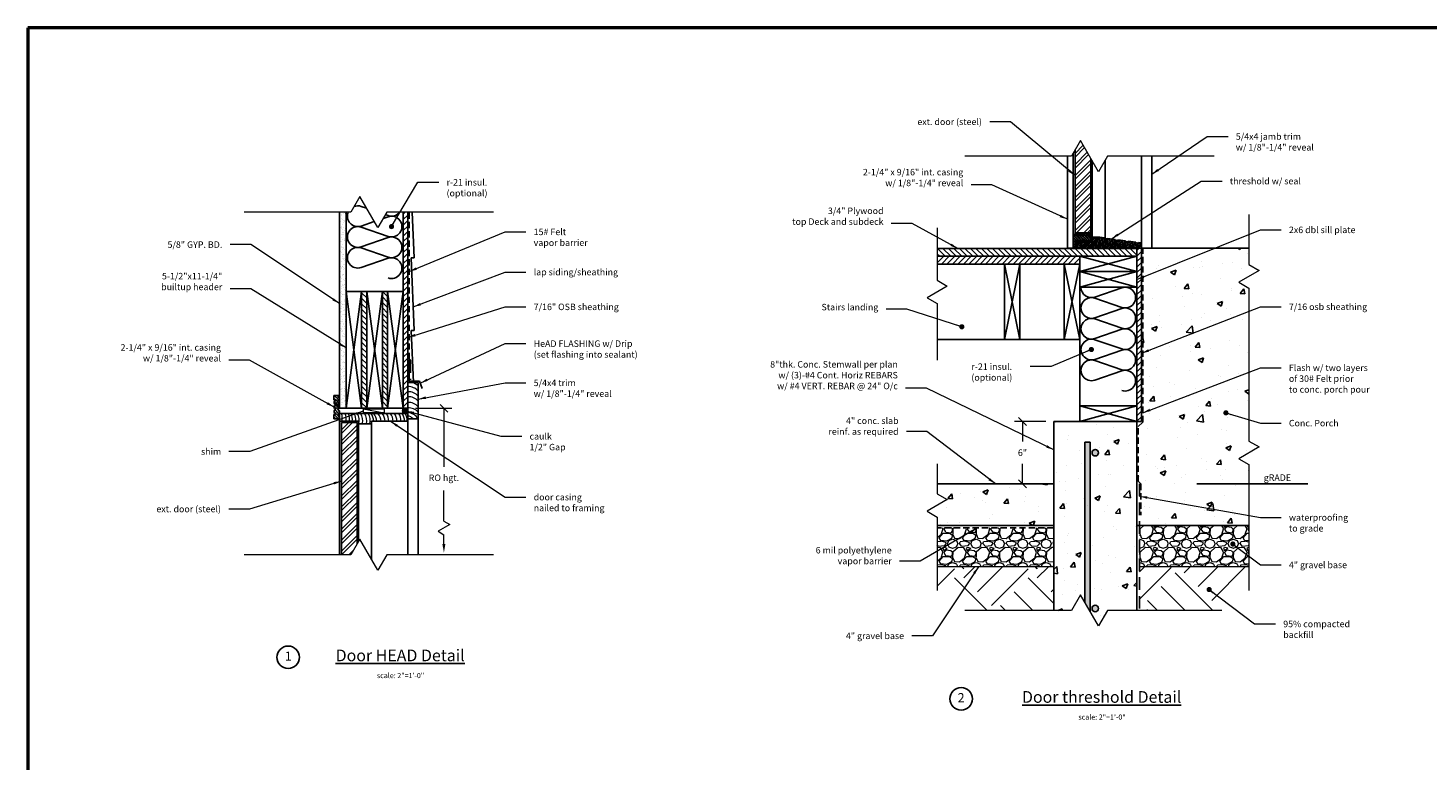
# Model space of a CAD drawing. Units: inches. Extents: x 2 to 216, y 1 to 142.
# Drawn here: x 2 to 136, y 72 to 142 of the extents above; entities that cross this region are included whole.
import ezdxf

# ---------------------------------------------------------------- set-up
doc = ezdxf.new("R2010")
doc.units = ezdxf.units.IN
doc.header["$LTSCALE"] = 24
doc.header["$MEASUREMENT"] = 0
doc.linetypes.add('HIDDEN', pattern=[0.075, 0.05, -0.025])
doc.layers.get('0').update_dxf_attribs({"lineweight": 25})
for name, color, linetype in [('BOLTS', 18, 'Continuous'), ('INSULATION', 252, 'Continuous'), ('VAPORBARRIER', 170, 'HIDDEN')]:
    doc.layers.add(name, color=color, linetype=linetype)
for name, color, linetype, lineweight in [('BORDER', 7, 'Continuous', 20), ('CAULK', 68, 'Continuous', 15), ('GRAVEL', 39, 'Continuous', 15), ('HATCH', 251, 'Continuous', 15), ('SECTION_LINES', 7, 'Continuous', 18), ('SHIMS', 19, 'Continuous', 15)]:
    doc.layers.add(name, color=color, linetype=linetype, lineweight=lineweight)
doc.layers.add('CONCRETE', color=7, linetype='Continuous', true_color=0x6e6e6e)
doc.layers.add('DIMENSIONS', color=7, linetype='Continuous', lineweight=13, true_color=0x003c00)
doc.styles.add('MD166', font='Flux Architect Regular.ttf', dxfattribs={"height": 1.66666})
doc.styles.add('MD625', font='Flux Architect Regular.ttf', dxfattribs={"height": 0.625})
doc.dimstyles.new('ARCHITECT750', dxfattribs={"dimtxt": 0.625, "dimasz": 0.75, "dimexe": 0.75, "dimexo": 0.75, "dimgap": 0.75, "dimtad": 0, "dimtih": 1, "dimtoh": 1, "dimdec": 4, "dimzin": 3, "dimdsep": 46, "dimlunit": 4, "dimtxsty": 'MD625', "dimblk": 'OBLIQUE', "dimcen": 0.75, "dimclrd": 256, "dimclre": 256, "dimclrt": 256, "dimadec": 1, "dimazin": 0, "dimtfac": 0.75, "dimtdec": 4, "dimtofl": 0, "dimtmove": 0, "dimatfit": 3, "dimfxl": 0, "dimfrac": 2, "dimtolj": 1, "dimtzin": 0, "dimlwd": -1, "dimlwe": -1, "dimarcsym": 0})
pattern_1 = [(50, (2.7105, -89.428), (5.37945, -0.47064), [0.5625, -6.1875]), (355, (2.7105, -89.428), (-1.04064, 5.64144), [0.45, -4.95]), (100.4514, (3.159, -89.467), (4.33882, 5.1708), [0.47805, -5.25857]), (46.1842, (2.7105, -87.928), (8.0043, -1.2414), [0.84375, -9.28125]), (96.6356, (3.3775, -88.031), (7.00997, 7.30588), [0.71708, -7.88785]), (351.1842, (2.7105, -87.928), (7.00996, 7.3059), [0.675, -7.425]), (21, (3.4605, -88.303), (4.4768, -3.01964), [0.5625, -6.1875]), (326, (3.4605, -88.303), (1.82486, 5.43863), [0.45, -4.95]), (71.4514, (3.8335, -88.5545), (6.30167, 2.41898), [0.47805, -5.25857]), (37.5, (2.7105, -89.4279), (0.091199, 2.496704), [0, -4.89, 0, -5.025, 0, -4.96875]), (7.5, (2.7105, -89.4279), (1.973022, 2.958088), [0, -2.865, 0, -4.7775, 0, -1.89375]), (327.5, (1.038, -89.4279), (4.003668, -0.169162), [0, -1.875, 0, -5.85, 0, -7.7625]), (317.5, (0.288, -89.428), (4.373896, 0.750787), [0, -2.4375, 0, -3.885, 0, -5.5125])]
pattern_2 = [(45, (2.71046, -89.42786), (-0.26516504, 0.26516504), [])]

# ---------------------------------------------------------------- blocks, each defined once
blk = doc.blocks.new('_OBLIQUE')
at = {"color": 0, "linetype": 'ByBlock', "lineweight": -2}
blk.add_line((-0.5, -0.5), (0.5, 0.5), dxfattribs=at)
blk = doc.blocks.new('*D53')
at = {"layer": 'Defpoints', "color": 0}
for p in [(38.04, 105.87), (41.52, 91.94), (41.52, 91.94)]:
    blk.add_point(p, dxfattribs=at)
at = {"layer": 'DIMENSIONS'}
for p, q in [((38.79, 105.87), (42.27, 105.87)), ((41.52, 105.87), (41.52, 100.25))]:
    blk.add_line(p, q, dxfattribs=at)
at = {"layer": 'DIMENSIONS', "xscale": 0.75, "yscale": 0.75, "zscale": 0.75, "rotation": 90}
blk.add_blockref('_OBLIQUE', (41.52, 105.87), dxfattribs=at)
at = {"layer": 'DIMENSIONS', "insert": (41.52, 99.18), "char_height": 0.625, "attachment_point": 5, "style": 'MD625'}
blk.add_mtext('\\A1;RO hgt.', dxfattribs=at)
blk = doc.blocks.new('*D62')
at = {"layer": 'Defpoints', "color": 0}
for p in [(97.19, 104.6), (100.2, 104.6), (100.2, 98.6)]:
    blk.add_point(p, dxfattribs=at)
at = {"layer": 'DIMENSIONS'}
for p, q in [((99.45, 104.6), (96.44, 104.6)), ((97.19, 104.6), (97.19, 102.66)), ((97.19, 98.6), (97.19, 100.53)), ((99.45, 98.6), (96.44, 98.6))]:
    blk.add_line(p, q, dxfattribs=at)
at = {"layer": 'DIMENSIONS', "xscale": 0.75, "yscale": 0.75, "zscale": 0.75}
for p, rotation in [((97.19, 104.6), 90), ((97.19, 98.6), 270)]:
    blk.add_blockref('_OBLIQUE', p, dxfattribs=dict(at, rotation=rotation))
at = {"layer": 'DIMENSIONS', "insert": (97.19, 101.6), "char_height": 0.625, "attachment_point": 5, "style": 'MD625'}
blk.add_mtext('\\A1;6"', dxfattribs=at)

msp = doc.modelspace()

# ---------------------------------------------------------------- hatches: boundary and pattern name
h = msp.add_hatch()
h.set_pattern_fill('ANSI32', color=256, scale=2, style=0)
h.set_pattern_definition([(45, (4e-14, 15.4375), (-0.53033, 0.53033), []), (45, (0.35355, 15.4375), (-0.53033, 0.53033), [])])
h.paths.add_polyline_path([(102.76882, 131.65825), (102.25983, 130.77667), (102.25983, 122.78324), (103.75984, 122.78324), (103.75984, 129.94175)])
h = msp.add_hatch()
h.set_pattern_fill('ANSI32', color=256, scale=2, style=0)
h.paths.add_polyline_path([(33.1683, 104.49464), (31.66829, 104.49464), (31.66829, 99.49464), (31.66829, 98.24464), (31.66829, 92.74464), (31.66829, 91.7758), (32.56125, 91.7758), (33.1683, 92.82724), (33.1683, 98.24464), (33.1683, 99.49464)])
msp.add_hatch(color=256).paths.add_polyline_path([(103.69734, 102.59575), (103.19734, 102.59575), (103.19734, 87.16602), (103.69734, 86.3)])
h = msp.add_hatch(color=256)
h.paths.add_polyline_path([(104.50984, 101.59575, 1), (103.88484, 101.59575, 1)])
h.paths.add_polyline_path([(104.50984, 86.59575, 1), (103.88484, 86.59575, 1)])
at = {"layer": 'CONCRETE'}
h = msp.add_hatch(dxfattribs=at)
h.set_pattern_fill('AR-CONC', color=256, scale=0.75, style=0)
h.set_pattern_definition(pattern_1)
h.paths.add_polyline_path([(118.9844, 117.45825), (118.0094, 118.02117), (119.9594, 119.147), (118.9844, 119.70992), (118.9844, 121.28325), (108.63485, 121.28325), (108.63485, 104.59575), (108.19734, 104.59575), (108.19734, 94.59575), (118.9844, 94.59575), (118.9844, 100.45825), (118.0094, 101.02117), (119.9594, 102.147), (118.9844, 102.70992)])
h = msp.add_hatch(dxfattribs=at)
h.set_pattern_fill('AR-CONC', color=256, scale=0.75, style=0)
h.set_pattern_definition(pattern_1)
h.paths.add_polyline_path([(108.19734, 104.59575), (100.19734, 104.59575), (100.19734, 91.15825), (100.19734, 86.40825), (101.90279, 86.40825), (102.76882, 87.90825), (104.50087, 84.90825), (105.36689, 86.40825), (108.19734, 86.40825)])
h.paths.add_polyline_path([(103.88484, 101.59575, -1), (104.50984, 101.59575, -1)], flags=16)
h.paths.add_polyline_path([(104.50984, 86.59575, -1), (103.88484, 86.59575, -1)], flags=16)
h.paths.add_polyline_path([(88.9844, 98.59575), (88.9844, 97.64742), (89.9594, 97.0845), (88.0094, 95.95867), (88.9844, 95.39575), (88.9844, 94.59575), (100.19734, 94.59575), (100.19734, 98.59575)])
at = {"layer": 'GRAVEL'}
h = msp.add_hatch(dxfattribs=at)
h.set_pattern_fill('GRAVEL', color=256, scale=2.25, style=0)
h.set_pattern_definition([(228.0128, (4.33046, -87.17786), (-17.99999602, -20.25000302), [0.302706, -29.967948]), (184.9697, (4.12796, -87.40286), (27.000002366, 2.24998044), [0.519453, -51.425831]), (132.5104, (3.61046, -87.44786), (22.49997912, -24.75001952), [0.366273, -36.261072]), (267.2737, (2.73296, -88.01036), (2.24999104, 45.000000664), [0.473035, -46.830506]), (292.8337, (2.71046, -88.48286), (-11.250022287, 26.999991926), [0.463849, -45.92109]), (357.2737, (2.89046, -88.91036), (-45.000000664, 2.24999104), [0.473035, -46.830506]), (37.6942, (3.362956, -88.93286), (-29.250016528, -22.499978412), [0.625565, -61.93091]), (72.2553, (3.857956, -88.55036), (15.750024216, 49.49999152), [0.590598, -58.469222]), (121.4296, (4.03796, -87.98786), (-18.000018527, 29.24998883), [0.474637, -46.989164]), (175.2364, (3.79046, -87.58286), (24.75000213, -2.24998095), [0.541872, -26.551717]), (222.3974, (3.250456, -87.53786), (-27.00001654, -24.749982185), [0.700758, -69.375094]), (138.8141, (4.96046, -88.03286), (-15.75000663, 13.49999396), [0.239177, -23.67865]), (171.4692, (4.78046, -87.87536), (29.24999614, -4.5000178), [0.455033, -45.0484]), (225, (4.3305, -87.8079), (-2e-16, -2.250001), [0.318197, -2.863782]), (203.1986, (4.17296, -87.53786), (11.2499994, 4.500003), [0.171355, -16.964134]), (291.8014, (4.01546, -87.60536), (-2.2499998, 6.7500006), [0.242332, -11.87429]), (30.9638, (4.10546, -87.83036), (6.74999555, 4.5000056), [0.39359, -12.726052]), (161.5651, (4.44296, -87.62786), (4.500001, -2.2499964), [0.284605, -6.83052]), (16.3895, (2.71046, -87.60536), (22.50000495, 6.7499836), [0.3987, -39.471401]), (70.3462, (3.09296, -87.49286), (-8.99998931, -24.7500048), [0.334487, -33.114168]), (293.1986, (4.44296, -87.17786), (-4.500003, 11.2499994), [0.342709, -16.79278]), (343.6105, (4.57796, -87.49286), (-22.50000495, 6.7499836), [0.3987, -39.471401]), (339.444, (2.71046, -89.00036), (-11.25000415, 4.499991), [0.38448, -18.83953]), (294.7751, (3.07046, -89.13536), (-11.24998243, 24.7500077), [0.32215, -31.892947]), (66.8014, (4.46546, -89.42786), (4.500003, 11.2499994), [0.342709, -16.79278]), (17.354, (4.60046, -89.11286), (-29.25000454, -8.99998763), [0.37717, -37.339704]), (69.444, (3.36296, -89.42786), (-4.499991, -11.25000415), [0.19224, -19.03177]), (101.3099, (4.33046, -89.42786), (-2.2499947, 9.0000017), [0.114727, -11.358065]), (165.9638, (4.30796, -89.31536), (6.7500012, -2.2499956), [0.463849, -8.813137]), (186.009, (3.85796, -89.20286), (22.49999944, 2.249998464), [0.429862, -42.556327]), (303.6901, (4.10546, -88.03286), (-2.250003, 4.499999), [0.3245, -7.78799]), (353.1572, (4.285456, -88.30286), (38.249998572, -4.500017995), [0.566536, -56.087017]), (60.9454, (4.84796, -88.37036), (-9.00000006, -15.75000087), [0.23165, -22.933516]), (90, (4.9605, -88.1679), (-2.25, 2.25), [0.135, -2.115]), (120.2564, (3.81296, -89.13536), (8.9999885, -15.75000553), [0.31258, -30.94542]), (48.0128, (3.65546, -88.86536), (17.99999602, 20.25000302), [0.605412, -29.665242]), (0, (4.0605, -88.4154), (2.25, 2.25), [0.585, -1.665]), (325.3048, (4.64546, -88.41536), (-22.49998708, 15.75001937), [0.355756, -35.219867]), (254.0546, (4.93796, -88.61786), (-2.24999975, -9.0000003), [0.327605, -16.052643]), (207.646, (4.84796, -88.93286), (-42.749990566, -22.500017355), [0.533396, -52.806316]), (175.4261, (4.375456, -89.18036), (-29.250001256, 2.249988303), [0.564298, -55.865416])])
h.paths.add_polyline_path([(88.9844, 94.34575), (88.9844, 90.59575), (100.19734, 90.59575), (100.19734, 94.34575)])
h.paths.add_polyline_path([(108.44734, 94.59575), (108.44734, 90.59575), (118.9844, 90.59575), (118.9844, 94.59575)])
at = {"layer": 'HATCH'}
h = msp.add_hatch(dxfattribs=at)
h.set_pattern_fill('AR-SAND', color=256, scale=0.25, style=0)
h.paths.add_polyline_path([(32.1058, 124.7758), (31.4808, 124.7758), (31.4808, 105.86964), (32.1058, 105.86964), (32.1058, 117.11964)])
h = msp.add_hatch(dxfattribs=at)
h.set_pattern_fill('ANSI31', color=256, scale=3, style=0)
h.paths.add_polyline_path([(38.0433, 124.7758), (37.60579, 124.7758), (37.60579, 105.86964), (38.0433, 105.86964)])
h = msp.add_hatch(color=256, dxfattribs=at)
h.paths.add_polyline_path([(103.32563, 122.7396, 1.184827735), (103.66179, 122.7396), (103.69073, 122.7396, 0.296703773), (103.83388, 122.53066, -0.171142462), (103.75984, 122.78324), (102.25983, 122.78324, -0.171142462), (102.18579, 122.53066, 0.296703773), (102.32895, 122.7396), (102.35789, 122.7396, 1.184827735), (102.69404, 122.7396), (102.82036, 122.7396, -0.108679155), (102.86682, 122.54883, -0.108679155), (102.91328, 122.7396), (102.96338, 122.7396, -0.108679155), (103.00984, 122.54883, -0.108679155), (103.0563, 122.7396), (103.10639, 122.7396, -0.108679155), (103.15285, 122.54883, -0.108679155), (103.19931, 122.7396)])
h.paths.add_polyline_path([(103.41662, 122.7291), (103.5708, 122.7291, -0.459661706), (103.60045, 122.69454, -0.857944991), (103.38697, 122.69454, -0.459661709)], flags=16)
h.paths.add_polyline_path([(102.41922, 122.69454, -0.459661708), (102.44887, 122.7291), (102.60306, 122.7291, -0.459661709), (102.63271, 122.69454, -0.857944991)], flags=16)
h = msp.add_hatch(dxfattribs=at)
h.set_pattern_fill('ANSI31', color=256, scale=3, angle=90, style=0)
h.set_pattern_definition([(135, (2.71046, -89.42786), (-0.26516504, -0.26516504), [])])
h.paths.add_polyline_path([(88.9844, 121.26241), (88.9844, 120.51241), (102.69734, 120.51241), (102.69734, 120.53325), (108.19734, 120.53325), (108.19734, 121.26241)])
h = msp.add_hatch(dxfattribs=at)
h.set_pattern_fill('ANSI33', color=256, scale=0.75, angle=90, style=0)
h.set_pattern_definition([(135, (4e-14, 15.4375), (-0.13258252, -0.13258252), []), (135, (4e-14, 15.57008), (-0.13258252, -0.13258252), [0.09375, -0.046875])])
h.paths.add_polyline_path([(102.32235, 122.53325, 0.414213562), (102.07235, 122.28325), (102.07235, 121.40825), (102.32235, 121.40825), (102.32235, 122.03325), (103.75983, 122.03325), (103.75983, 122.34575), (103.88483, 122.34575), (103.88483, 122.40825, 0.414213562), (103.75983, 122.53325)])
h = msp.add_hatch(dxfattribs=at)
h.set_pattern_fill('ANSI38', color=256, style=0)
h.set_pattern_definition([(45, (4e-14, 15.4375), (-0.08838835, 0.08838835), []), (135, (4e-14, 15.4375), (-0.26516504, 0.08838835), [0.3125, -0.1875])])
h.paths.add_polyline_path([(107.09638, 121.93618), (107.10507, 121.99808), (106.36236, 122.10238), (106.35367, 122.04048), (106.1061, 122.07525), (106.11479, 122.13714), (105.37208, 122.24144), (105.36339, 122.17955), (105.11582, 122.21432), (105.12451, 122.27621), (104.62937, 122.34575), (103.88483, 122.34575), (103.75983, 122.34575), (103.75983, 122.03325), (102.32235, 122.03325), (102.32235, 121.40825), (102.07235, 121.40825), (102.07235, 121.28325), (108.19734, 121.28325), (108.63485, 121.28325), (108.63485, 121.67457, 0.373914932), (108.52723, 121.79836), (108.34293, 121.82424), (108.33423, 121.76235), (108.08666, 121.79711), (108.09536, 121.85901), (107.35264, 121.96331), (107.34395, 121.90142)])
h = msp.add_hatch(dxfattribs=at)
h.set_pattern_fill('ANSI31', color=256, scale=3, style=0)
h.set_pattern_definition(pattern_2)
h.paths.add_polyline_path([(108.19734, 104.59575), (108.63485, 104.59575), (108.63485, 121.28325), (108.19734, 121.28325)])
h = msp.add_hatch(dxfattribs=at)
h.set_pattern_fill('ANSI31', color=256, scale=3, style=0)
h.set_pattern_definition(pattern_2)
h.paths.add_polyline_path([(88.9844, 120.51241), (88.9844, 119.76241), (102.69734, 119.76241), (102.69734, 120.51241)])
h = msp.add_hatch(dxfattribs=at)
h.set_pattern_fill('ANSI31', color=256, scale=3, angle=90, style=0)
h.paths.add_polyline_path([(36.10579, 117.11964), (35.60579, 117.11964), (35.60579, 105.86964), (36.10579, 105.86964)])
h.paths.add_polyline_path([(34.10579, 117.11964), (33.60579, 117.11964), (33.60579, 105.86964), (34.10579, 105.86964)])

# ---------------------------------------------------------------- linework, layer by layer
for p, q in [((102.25985, 130.7767), (102.25985, 122.65825)), ((101.50985, 121.28325), (101.50985, 130.15825)), ((102.07235, 122.03325), (102.07235, 130.45193)), ((103.75984, 129.94175), (103.75984, 122.65825)), ((103.88483, 129.72525), (103.88483, 122.40825)), ((105.13484, 129.75633), (105.13484, 122.21165)), ((108.63485, 130.15825), (108.63485, 121.78325)), ((109.63485, 130.15825), (109.63485, 121.28325)), ((31.4808, 105.86964), (31.4808, 124.7758)), ((32.1058, 105.86964), (32.1058, 124.7758)), ((37.60579, 124.7758), (37.60579, 105.86964)), ((38.0433, 124.7758), (38.0433, 108.36964)), ((38.0433, 124.7758), (38.0433, 105.86964)), ((38.6683, 120.36964), (38.4716, 124.7758)), ((102.25983, 122.78324), (103.75984, 122.78324)), ((102.32895, 122.7396), (102.35789, 122.7396)), ((102.44887, 122.7291), (102.60306, 122.7291)), ((102.69404, 122.7396), (102.82036, 122.7396)), ((102.91328, 122.7396), (102.96338, 122.7396)), ((103.0563, 122.7396), (103.10639, 122.7396)), ((103.32563, 122.7396), (103.19931, 122.7396)), ((103.5708, 122.7291), (103.41662, 122.7291)), ((103.69073, 122.7396), (103.66179, 122.7396)), ((88.9844, 121.26241), (108.19734, 121.26241)), ((108.63485, 121.28325), (101.50985, 121.28325)), ((102.07235, 121.28325), (102.07235, 122.28325)), ((102.07235, 121.40825), (102.32235, 121.40825)), ((108.63485, 121.28325), (102.13484, 121.28325)), ((103.75983, 122.53325), (102.32235, 122.53325)), ((103.75983, 122.53325), (102.32235, 122.53325)), ((102.32235, 121.40825), (102.32235, 122.03325)), ((102.32235, 122.03325), (103.75983, 122.03325)), ((103.88483, 122.34575), (103.75983, 122.34575)), ((103.75983, 122.34575), (103.75983, 122.03325)), ((103.88483, 122.40825), (103.88483, 122.34575)), ((103.88483, 122.34575), (104.62937, 122.34575)), ((104.62937, 122.34575), (105.12451, 122.27621)), ((105.12451, 122.27621), (105.11582, 122.21432)), ((105.11582, 122.21432), (105.36339, 122.17955)), ((105.37208, 122.24144), (105.36339, 122.17955)), ((105.37208, 122.24144), (106.11479, 122.13714)), ((106.11479, 122.13714), (106.1061, 122.07525)), ((106.1061, 122.07525), (106.35367, 122.04048)), ((106.36236, 122.10238), (106.35367, 122.04048)), ((106.36236, 122.10238), (107.10507, 121.99808)), ((107.10507, 121.99808), (107.09638, 121.93618)), ((107.09638, 121.93618), (107.34395, 121.90142)), ((107.35264, 121.96331), (107.34395, 121.90142)), ((107.35264, 121.96331), (108.09536, 121.85901)), ((108.09536, 121.85901), (108.08666, 121.79711)), ((108.08666, 121.79711), (108.33423, 121.76235)), ((108.19734, 121.28325), (118.9844, 121.28325)), ((108.19734, 94.59575), (108.19734, 121.28325)), ((108.19734, 121.28325), (108.19734, 104.59575)), ((108.19734, 121.26241), (108.19734, 120.51241)), ((108.34293, 121.82424), (108.33423, 121.76235)), ((108.34293, 121.82424), (108.52723, 121.79836)), ((108.63485, 121.28325), (108.63485, 121.78325)), ((108.63485, 121.28325), (108.63485, 121.67457)), ((109.63485, 121.28325), (108.63485, 121.28325)), ((108.63485, 117.78325), (108.63485, 121.28325)), ((108.63485, 121.28325), (108.63485, 104.59575)), ((38.6683, 113.36964), (38.3558, 120.36964)), ((38.3558, 120.36964), (38.6683, 120.36964)), ((88.96851, 120.51241), (102.69734, 120.51241)), ((88.96851, 120.51241), (102.69734, 120.51241)), ((102.69734, 119.03325), (102.69734, 120.53325)), ((108.19734, 120.53325), (102.69734, 120.53325)), ((102.69734, 120.53325), (108.19734, 119.03325)), ((108.19734, 120.53325), (102.69734, 119.03325)), ((102.69734, 120.51241), (102.69734, 119.76241)), ((108.19734, 120.53325), (108.19734, 119.03325)), ((88.9844, 119.76241), (102.69734, 119.76241)), ((95.44735, 112.51241), (95.44735, 119.76241)), ((95.44735, 119.76241), (96.94734, 119.76241)), ((96.94734, 119.76241), (95.44735, 112.51241)), ((95.44735, 119.76241), (96.94734, 112.51241)), ((96.94734, 119.76241), (96.94734, 112.51241)), ((101.19735, 119.76241), (102.69734, 119.76241)), ((101.19735, 112.51241), (101.19735, 119.76241)), ((101.19735, 119.76241), (102.69734, 112.51241)), ((101.19735, 112.51241), (102.69734, 119.76241)), ((102.69734, 119.76241), (102.69734, 112.51241)), ((108.19734, 119.03325), (102.69734, 119.03325)), ((102.69734, 117.53325), (102.69734, 119.03325)), ((102.69734, 119.03325), (108.19734, 117.53325)), ((102.69734, 117.53325), (108.19734, 119.03325)), ((108.19734, 117.53325), (108.19734, 119.03325)), ((102.69734, 117.53325), (108.19734, 117.53325)), ((108.63485, 117.78325), (108.63485, 104.59575)), ((37.60579, 117.11964), (32.1058, 117.11964)), ((32.1058, 105.86964), (32.1058, 117.11964)), ((32.1058, 117.11964), (33.60579, 105.86964)), ((33.60579, 117.11964), (32.1058, 105.86964)), ((33.60579, 117.11964), (33.60579, 105.86964)), ((34.10579, 117.11964), (34.10579, 105.86964)), ((34.10579, 117.11964), (35.60579, 105.86964)), ((35.60579, 117.11964), (34.10579, 105.86964)), ((35.60579, 117.11964), (35.60579, 105.86964)), ((36.10579, 117.11964), (36.10579, 105.86964)), ((37.60579, 117.11964), (36.10579, 105.86964)), ((36.10579, 117.11964), (37.60579, 105.86964)), ((38.3558, 113.36964), (38.6683, 113.36964)), ((38.57901, 108.36964), (38.3558, 113.36964)), ((101.19735, 112.51241), (88.9844, 112.51241)), ((96.94734, 112.51241), (95.44735, 112.51241)), ((102.69734, 112.51241), (101.19735, 112.51241)), ((102.69734, 112.51241), (102.69734, 106.09575)), ((38.0433, 108.36964), (38.57901, 108.36964)), ((38.0433, 104.86964), (38.0433, 108.36964)), ((38.0433, 108.36964), (39.04329, 108.36964)), ((39.04329, 104.86964), (39.04329, 108.36964)), ((30.9183, 106.70191), (30.9183, 107.11964)), ((30.9183, 107.11964), (31.4808, 107.11964)), ((30.9183, 106.70191), (31.1058, 106.65167)), ((31.4808, 107.11964), (31.4808, 106.79464)), ((31.4808, 106.54464), (31.4808, 106.34464)), ((30.9183, 105.28737), (31.1058, 105.33761)), ((30.9183, 104.86964), (30.9183, 105.28737)), ((31.4808, 106.09464), (31.4808, 105.89464)), ((32.1058, 105.86964), (31.4808, 105.86964)), ((31.4808, 105.64464), (31.4808, 105.44464)), ((31.4808, 91.7758), (31.4808, 105.36964)), ((31.4808, 105.36964), (38.0433, 105.36964)), ((31.4808, 105.19464), (31.4808, 104.86964)), ((32.1058, 105.86964), (38.0433, 105.86964)), ((38.0433, 104.61964), (38.0433, 105.36964)), ((102.69734, 106.09575), (108.19734, 106.09575)), ((102.69734, 104.59575), (102.69734, 106.09575)), ((102.69734, 106.09575), (108.19734, 104.59575)), ((108.19734, 106.09575), (102.69734, 104.59575)), ((108.19734, 106.09575), (108.19734, 104.59575)), ((31.4808, 104.86964), (30.9183, 104.86964)), ((31.4808, 104.61964), (33.29329, 104.61964)), ((33.1683, 104.49464), (31.66829, 104.49464)), ((31.66829, 104.49464), (31.66829, 99.49464)), ((33.1683, 104.49464), (33.1683, 99.49464)), ((33.29329, 104.36964), (33.29329, 104.61964)), ((33.29329, 104.36964), (34.5433, 104.36964)), ((33.29329, 104.36964), (33.29329, 93.04373)), ((34.5433, 104.61964), (38.0433, 104.61964)), ((34.5433, 104.36964), (34.5433, 104.61964)), ((34.5433, 104.36964), (34.5433, 91.34279)), ((39.04329, 104.86964), (38.0433, 104.86964)), ((38.0433, 104.61964), (38.0433, 91.7758)), ((39.03767, 104.86963), (39.03767, 91.7758)), ((100.19734, 91.15825), (100.19734, 104.59575)), ((108.19734, 104.59575), (100.19734, 104.59575)), ((102.69734, 104.59575), (108.19734, 104.59575)), ((108.63485, 104.59575), (108.19734, 104.59575)), ((108.19734, 86.40825), (108.19734, 104.59575)), ((103.19734, 102.59575), (103.69734, 102.59575)), ((103.19734, 102.59575), (103.19734, 87.16602)), ((103.69734, 102.59575), (103.69734, 86.3)), ((100.19734, 86.40825), (100.19734, 101.59575)), ((31.66829, 99.49464), (31.66829, 98.24464)), ((33.1683, 99.49464), (33.1683, 98.24464)), ((88.9844, 98.59575), (100.19734, 98.59575)), ((100.19734, 98.59575), (100.19734, 94.59575)), ((31.66829, 98.24464), (31.66829, 92.74464)), ((33.1683, 98.24464), (33.1683, 92.82724)), ((88.9844, 94.59575), (100.19734, 94.59575)), ((118.9844, 94.59575), (108.19734, 94.59575)), ((31.66829, 92.74464), (31.66829, 91.7758)), ((88.9844, 88.73815), (90.6618, 90.41555)), ((91.54569, 90.41555), (91.36549, 90.59575)), ((91.54569, 89.53167), (92.60977, 90.59575)), ((92.87151, 88.20584), (95.26142, 90.59575)), ((94.19734, 86.88002), (97.73287, 90.41555)), ((98.61676, 90.41555), (98.43656, 90.59575)), ((98.61676, 89.53167), (99.68083, 90.59575)), ((108.44734, 90.13519), (108.89849, 90.58635)), ((108.44734, 87.48354), (111.49603, 90.53223)), ((112.75889, 90.02733), (113.32731, 90.59575)), ((114.08472, 88.7015), (115.97896, 90.59575)), ((115.41054, 87.37568), (118.63061, 90.59575)), ((93.78522, 86.40825), (90.6618, 89.53167)), ((100.19734, 87.0672), (97.73287, 89.53167)), ((115.49408, 86.40825), (111.87501, 90.02733)), ((98.20464, 86.40825), (96.40705, 88.20584)), ((99.94258, 88.20584), (100.19734, 88.4606)), ((112.84243, 86.40825), (110.54918, 88.7015)), ((95.55298, 86.40825), (95.08122, 86.88002)), ((109.13982, 86.40825), (109.22336, 86.49179)), ((110.19078, 86.40825), (109.22336, 87.37568))]:
    msp.add_line(p, q)
for centre, radius in [((104.19734, 101.59575), 0.3125), ((104.19734, 86.59575), 0.3125), ((26.53987, 81.89149), 1.08087), ((91.28987, 77.89149), 1.08087)]:
    msp.add_circle(centre, radius)
for centre, radius, start, end in [((101.86465, 122.76194), 0.39575, 324.2392945, 3.0859062), ((102.09682, 122.74513), 0.23219, 292.5310218, 358.6343076), ((102.52597, 122.71096), 0.1705, 170.3290362, 9.6709638), ((102.44887, 122.6991), 0.03, 90, 188.7439521), ((102.52597, 122.71096), 0.108, 188.7439521, 351.2560479), ((102.60306, 122.6991), 0.03, 351.2560479, 90), ((102.40993, 122.5386), 0.457, 1.2821402, 26.092195), ((103.32371, 122.5386), 0.457, 153.907805, 178.7178598), ((102.55295, 122.5386), 0.457, 1.2821402, 26.092195), ((103.46673, 122.5386), 0.457, 153.907805, 178.7178598), ((102.69596, 122.5386), 0.457, 1.2821402, 26.092195), ((103.60974, 122.5386), 0.457, 153.907805, 178.7178598), ((103.49371, 122.71096), 0.1705, 170.3290362, 9.6709638), ((103.41662, 122.6991), 0.03, 90, 188.7439521), ((103.49371, 122.71096), 0.108, 188.7439521, 351.2560479), ((103.5708, 122.6991), 0.03, 351.2560479, 90), ((103.92285, 122.74513), 0.23219, 181.3656924, 247.4689782), ((104.15502, 122.76194), 0.39575, 176.9140938, 215.7607055), ((102.32235, 122.28325), 0.25, 90, 180), ((103.75983, 122.40825), 0.125, 0, 90), ((108.50985, 121.67457), 0.125, 0, 82.006083), ((31.1944, 106.43266), 0.23625, 112.0243128, 247.9756872), ((31.4808, 106.66964), 0.125, 90, 270), ((31.1944, 105.99464), 0.23625, 112.0243128, 247.9756872), ((31.1944, 105.55662), 0.23625, 112.0243128, 247.9756872), ((31.4808, 106.21964), 0.125, 90, 270), ((31.4808, 105.76964), 0.125, 90, 270), ((31.4808, 105.31964), 0.125, 90, 270)]:
    msp.add_arc(centre, radius, start, end)
at = {"layer": 'BOLTS'}
for p, q in [((38.16828, 108.49464), (38.16828, 110.49464)), ((38.16828, 108.49464), (39.16828, 108.49464)), ((39.16828, 108.49464), (39.4248, 107.78987))]:
    msp.add_line(p, q, dxfattribs=at)
at = {"layer": 'BORDER', "lineweight": 50}
for p, q in [((214.5, 142.5), (1.5, 142.5)), ((1.5, 142.5), (1.5, 1.5))]:
    msp.add_line(p, q, dxfattribs=at)
at = {"layer": 'CAULK'}
for centre in [(37.88893, 105.61964), (37.98268, 105.61964), (38.07643, 105.61964), (38.17018, 105.61964), (38.26393, 105.61964)]:
    msp.add_arc(centre, 0.375, 138.1896851, 221.8109676, dxfattribs=at)
at = {"layer": 'DIMENSIONS', "lineweight": 25}
msp.add_line((113.97449, 98.59575), (124.65962, 98.59575), dxfattribs=at)
at = {"layer": 'DIMENSIONS'}
for p, q in [((41.52006, 95.00116), (41.52006, 97.96509)), ((42.08256, 94.6764), (40.95756, 94.02689)), ((41.52006, 95.00116), (42.08256, 94.6764)), ((40.95756, 94.02689), (41.52006, 93.70213)), ((41.52006, 92.81962), (41.52006, 93.70213))]:
    msp.add_line(p, q, dxfattribs=at)
msp.add_solid([(41.37423, 92.81962), (41.66589, 92.81962), (41.52006, 91.94462)], dxfattribs=at)
at = {"layer": 'GRAVEL'}
for p, q in [((100.19734, 90.59575), (88.9844, 90.59575)), ((118.9844, 90.59575), (108.44734, 90.59575))]:
    msp.add_line(p, q, dxfattribs=at)
at = {"layer": 'HATCH'}
for centre, radius, start, end in [((38.09724, 106.70853), 1.25234, 40.9377531, 92.4686995), ((38.15038, 107.14373), 1.25234, 44.5209551, 78.2069993), ((30.37627, 105.9394), 1.25234, 38.0249901, 64.3535722), ((30.29542, 105.75087), 1.25234, 27.1558877, 60.1734763), ((30.29542, 105.47), 1.25234, 19.8110013, 57.107702), ((30.4811, 106.09389), 1.25234, 37.0348872, 54.992107), ((38.09724, 106.21266), 1.25234, 40.9377531, 92.4686995), ((38.09724, 105.7348), 1.25234, 40.9377531, 92.4686995), ((38.09724, 105.19139), 1.25234, 40.9377531, 92.4686995), ((30.32203, 104.16307), 1.25234, 34.3470887, 61.5674948), ((30.36949, 104.95513), 1.25234, 27.4534671, 61.5402535), ((30.38735, 104.35854), 1.25234, 29.1757126, 61.8892751), ((30.29542, 105.27586), 1.25234, 28.0789466, 56.4984655), ((30.36949, 104.6287), 1.25234, 36.8685455, 59.2241037), ((30.53555, 104.92705), 1.21258, 345.3144323, 21.4079257), ((30.89946, 104.91676), 1.21258, 345.8163942, 21.9310087), ((31.21305, 104.91676), 1.21258, 345.8163942, 21.9310087), ((31.50428, 104.85632), 1.21258, 348.7446252, 25.0454802), ((31.8442, 104.74581), 1.21258, 354.0276577, 30.9621349), ((32.16651, 104.71761), 1.21258, 343.3235473, 32.5289919), ((32.49532, 104.68884), 1.21258, 344.7374415, 34.1561672), ((32.89266, 104.65408), 1.21258, 346.4334561, 36.1654266), ((33.22802, 104.68002), 1.21258, 345.1692793, 34.6616453), ((33.53417, 104.655), 1.21258, 358.3292955, 36.1119384), ((33.85024, 104.5703), 1.21258, 2.3319556, 41.2395692), ((34.25784, 104.5703), 1.21258, 2.3319556, 41.2395692), ((34.66098, 104.5703), 1.21258, 2.3319556, 41.2395692), ((34.99999, 104.67089), 1.21258, 357.577596, 35.1874652), ((35.4121, 104.64335), 1.21258, 358.8796495, 36.795972), ((35.77173, 104.68884), 1.21258, 356.728335, 34.1561041), ((36.15867, 104.71159), 1.21258, 355.651113, 32.8669695), ((36.51829, 104.6479), 1.21258, 358.6646601, 36.5280243), ((36.77322, 104.75254), 1.21258, 353.7079803, 30.5921841), ((38.09757, 104.6657), 1.25234, 40.9603768, 92.4835406), ((37.97476, 104.20738), 1.25234, 31.9250826, 86.8627354), ((37.69455, 103.96867), 1.25234, 46.0071123, 73.8303268), ((30.25557, 103.94292), 1.25234, 47.730886, 58.0487813)]:
    msp.add_arc(centre, radius, start, end, dxfattribs=at)
at = {"layer": 'INSULATION'}
for p, q in [((33.55513, 125.31982), (34.08388, 125.13853)), ((35.66476, 124.15123), (36.15648, 124.31982)), ((35.87936, 124.52294), (36.15648, 124.42793)), ((33.55513, 123.42793), (34.82093, 123.86192)), ((33.55513, 123.31982), (36.15648, 122.42793)), ((33.55513, 121.42793), (36.15648, 122.31982)), ((33.55513, 121.31982), (36.15648, 120.42793)), ((33.55513, 119.42793), (36.15648, 120.31982)), ((104.14667, 116.5873), (106.74802, 117.47919)), ((104.14667, 116.47919), (106.74802, 115.5873)), ((104.14667, 114.5873), (106.74802, 115.47919)), ((104.14667, 114.47919), (106.74802, 113.5873)), ((104.14667, 112.5873), (106.74802, 113.47919)), ((104.14667, 112.47919), (106.74802, 111.5873)), ((104.14667, 110.5873), (106.74802, 111.47919)), ((104.14667, 110.47919), (106.74802, 109.5873)), ((104.14667, 108.5873), (106.74802, 109.47919))]:
    msp.add_line(p, q, dxfattribs=at)
for centre, start, end in [((33.2308, 124.37387), 71.0753556, 111.3348082), ((33.2308, 124.37387), 156.3015189, 288.9246444), ((36.4808, 125.37387), 251.0753556, 323.2677392), ((36.4808, 123.37387), 251.0753556, 108.9246444), ((33.2308, 122.37387), 71.0753556, 288.9246444), ((33.2308, 120.37387), 71.0753556, 288.9246444), ((36.4808, 121.37387), 251.0753556, 108.9246444), ((36.4808, 119.37387), 251.0753556, 108.9246444), ((103.82235, 117.53325), 180, 288.9246444), ((107.07235, 116.53325), 251.0753556, 108.9246444), ((103.82235, 115.53325), 71.0753556, 288.9246444), ((103.82235, 113.53325), 71.0753556, 288.9246444), ((107.07235, 114.53325), 251.0753556, 108.9246444), ((107.07235, 112.53325), 251.0753556, 108.9246444), ((103.82235, 111.53325), 71.0753556, 288.9246444), ((103.82235, 109.53325), 71.0753556, 288.9246444), ((107.07235, 110.53325), 251.0753556, 108.9246444), ((107.07235, 108.53325), 251.0753556, 108.9246444)]:
    msp.add_arc(centre, 1, start, end, dxfattribs=at)
at = {"layer": 'SECTION_LINES'}
for p, q in [((102.76882, 131.65825), (101.90279, 130.15825)), ((104.50087, 128.65825), (102.76882, 131.65825)), ((101.90279, 130.15825), (91.63484, 130.15825)), ((105.36689, 130.15825), (104.50087, 128.65825)), ((115.63484, 130.15825), (105.36689, 130.15825)), ((33.42728, 126.2758), (32.56125, 124.7758)), ((35.15933, 123.2758), (33.42728, 126.2758)), ((32.56125, 124.7758), (22.2933, 124.7758)), ((36.02535, 124.7758), (35.15933, 123.2758)), ((46.2933, 124.7758), (36.02535, 124.7758)), ((118.9844, 124.52158), (118.9844, 119.70992)), ((88.9844, 123.26241), (88.9844, 118.20865)), ((119.9594, 119.147), (118.0094, 118.02117)), ((118.9844, 119.70992), (119.9594, 119.147)), ((89.9594, 117.64573), (88.0094, 116.5199)), ((88.9844, 118.20865), (89.9594, 117.64573)), ((118.0094, 118.02117), (118.9844, 117.45825)), ((118.9844, 117.45825), (118.9844, 102.70992)), ((88.0094, 116.5199), (88.9844, 115.95698)), ((88.9844, 115.95698), (88.9844, 110.51241)), ((118.9844, 102.70992), (119.9594, 102.147)), ((119.9594, 102.147), (118.0094, 101.02117)), ((88.9844, 100.52158), (88.9844, 97.64742)), ((118.0094, 101.02117), (118.9844, 100.45825)), ((118.9844, 100.45825), (118.9844, 88.32963)), ((89.9594, 97.0845), (88.0094, 95.95867)), ((88.9844, 97.64742), (89.9594, 97.0845)), ((88.0094, 95.95867), (88.9844, 95.39575)), ((88.9844, 95.39575), (88.9844, 88.32963)), ((33.42728, 93.2758), (32.56125, 91.7758)), ((35.15933, 90.2758), (33.42728, 93.2758)), ((32.56125, 91.7758), (22.2933, 91.7758)), ((36.02535, 91.7758), (35.15933, 90.2758)), ((46.2933, 91.7758), (36.02535, 91.7758)), ((102.76882, 87.90825), (101.90279, 86.40825)), ((104.50087, 84.90825), (102.76882, 87.90825)), ((101.90279, 86.40825), (91.63484, 86.40825)), ((105.36689, 86.40825), (104.50087, 84.90825)), ((116.38484, 86.40825), (105.36689, 86.40825))]:
    msp.add_line(p, q, dxfattribs=at)
at = {"layer": 'SHIMS'}
for p, q in [((33.76205, 105.80714), (33.76205, 105.43214)), ((33.76205, 105.80714), (35.76205, 105.43214)), ((33.76205, 105.80714), (35.76205, 105.80714)), ((35.76205, 105.43214), (33.76205, 105.43214)), ((35.76205, 105.80714), (35.76205, 105.43214))]:
    msp.add_line(p, q, dxfattribs=at)
at = {"layer": 'VAPORBARRIER', "ltscale": 0.5}
for p, q in [((38.1683, 110.61962), (38.1683, 124.7758)), ((108.75985, 104.54397), (108.75985, 121.28325)), ((108.32234, 98.84575), (108.32234, 104.10646)), ((108.57234, 98.59575), (108.57234, 95.59575)), ((100.19734, 94.34575), (88.9844, 94.34575))]:
    msp.add_line(p, q, dxfattribs=at)
at = {"layer": 'VAPORBARRIER'}
for p, q in [((38.29328, 110.49464), (38.1683, 110.61962)), ((38.29328, 110.49464), (38.29328, 108.61964)), ((108.75985, 104.54397), (108.32234, 104.10646)), ((108.57234, 98.59575), (108.32234, 98.84575)), ((108.44734, 98.59575), (108.44734, 86.40825))]:
    msp.add_line(p, q, dxfattribs=at)

# ---------------------------------------------------------------- texts
at = {"style": 'MD166'}
for s, insert, char_height, attachment_point in [('1', (26.53987, 81.89149), 0.875, 5), ('{\\LDoor HEAD Detail}', (37.31166, 82.6366), 1.125, 2), ('scale: 2"=1\'-0"', (37.34603, 80.3866), 0.5, 2), ('2', (91.28987, 77.89149), 0.875, 5), ('{\\LDoor threshold Detail}', (104.81166, 78.6366), 1.125, 2), ('scale: 2"=1\'-0"', (104.84603, 76.3866), 0.5, 2)]:
    msp.add_mtext(s, dxfattribs=dict(at, insert=insert, char_height=char_height, attachment_point=attachment_point))
at = {"layer": 'DIMENSIONS', "char_height": 0.625, "style": 'MD625'}
for s, insert, attachment_point in [('\\A1;ext. door (steel)', (93.29125, 133.1514), 9), ('5/4x4 jamb trim\\Pw/ 1/8"-1/4" reveal', (117.71955, 132.36093), 1), ('\\A1;r-21 insul.\\P(optional)', (41.77502, 127.94772), 1), ('2-1/4" x 9/16" int. casing\\Pw/ 1/8"-1/4" reveal', (91.49758, 127.06722), 9), ('\\A1;threshold w/ seal', (117.14193, 128.06401), 1), ('3/4" Plywood \\Ptop Deck and subdeck ', (83.81967, 123.3419), 9), ('15# Felt\\Pvapor barrier', (50.15916, 123.17269), 1), ('2x6 dbl sill plate', (122.83024, 123.36802), 1), ('\\A1;5/8" GYP. BD.', (20.19462, 121.32377), 9), ('5-1/2"x11-1/4"\\Pbuiltup header', (20.19462, 117.05321), 9), ('\\A1;lap siding/sheathing', (50.15916, 119.3055), 1), ('7/16" OSB sheathing ', (50.15916, 115.95336), 1), ('Stairs landing', (83.32436, 115.10995), 9), ('7/16 osb sheathing', (122.83024, 115.96069), 1), ('2-1/4" x 9/16" int. casing\\Pw/ 1/8"-1/4" reveal', (20.06962, 110.18519), 9), ('HeAD FLASHING w/ Drip\\P(set flashing into sealant)', (50.15916, 112.41256), 1), ('8"thk. Conc. Stemwall per plan\\Pw/ (3)-#4 Cont. Horiz REBARS\\Pw/ #4 VERT. REBAR @ 24" O/c', (85.19947, 107.51494), 9), ('\\A1;r-21 insul.\\P(optional)', (92.27476, 110.19545), 1), ('Flash w/ two layers\\Pof 30# Felt prior\\Pto conc. porch pour', (122.83024, 110.08454), 1), ('\\A1;5/4x4 trim\\Pw/ 1/8"-1/4" reveal', (50.15916, 108.63567), 1), ('\\A1;4" conc. slab\\Preinf. as required', (85.26744, 103.32063), 9), ('Conc. Porch', (122.83024, 104.7562), 1), ('caulk\\P1/2" Gap', (49.75909, 103.4884), 1), ('\\A1;shim', (20.08956, 101.39148), 9), ('gRADE', (120.40725, 99.50776), 1), ('\\A1;door casing\\Pnailed to framing', (50.15916, 97.6306), 1), ('\\A1;ext. door (steel)', (20.06962, 95.85896), 9), ('waterproofing\\Pto grade', (122.83024, 95.67119), 1), ('\\A1;6 mil polyethylene\\Pvapor barrier', (84.60996, 90.85266), 9), ('4" gravel base', (122.83024, 91.099), 1), ('\\A1;95% compacted\\Pbackfill', (122.28277, 85.41467), 1), ('\\A1;4" gravel base', (85.79321, 83.64629), 9)]:
    msp.add_mtext(s, dxfattribs=dict(at, insert=insert, attachment_point=attachment_point))

# ---------------------------------------------------------------- dimensions: what is measured, and where the dimension line sits
at = {"layer": 'DIMENSIONS'}
dim = msp.add_linear_dim(base=(41.52006, 91.94462), p1=(38.0433, 105.86964), p2=(41.52006, 91.94462), angle=90, text='RO hgt.', dimstyle='ARCHITECT750', override={"dimsd2": 1}, dxfattribs=at)
dim.commit()
dim.dimension.update_dxf_attribs({"geometry": '*D53', "text_midpoint": (41.52006, 99.17809), "dimtype": 160})
dim = msp.add_linear_dim(base=(97.18896, 104.59575), p1=(100.19734, 98.59575), p2=(100.19734, 104.59575), angle=90, dimstyle='ARCHITECT750', dxfattribs=at)
dim.commit()
dim.dimension.update_dxf_attribs({"geometry": '*D62', "text_midpoint": (97.18896, 101.59575), "dimtype": 160})

# ---------------------------------------------------------------- leaders
at = {"layer": 'DIMENSIONS', "annotation_type": 0, "has_hookline": 1}
for points, override, hookline_direction, text_width in [([(102.25985, 128.2767), (96.04125, 133.4639), (94.04125, 133.4639)], {"dimgap": 0.75, "dimtad": 0}, 1, 8.86787), ([(109.63485, 128.40825), (114.96955, 132.04843), (116.96955, 132.04843)], {"dimgap": 0.75, "dimtad": 0}, 0, 9.04366), ([(36.4808, 123.37387), (39.02502, 127.63522), (41.02502, 127.63522)], {"dimasz": 0.5, "dimgap": 0.75, "dimtad": 0, "dimldrblk": 'Dot'}, 0, 5.15757), ([(101.50986, 124.08069), (94.24758, 127.37972), (92.24758, 127.37972)], {"dimgap": 0.75, "dimtad": 0}, 1, 11.64209), ([(105.74343, 122.18929), (114.39193, 127.75151), (116.39193, 127.75151)], {"dimgap": 0.75, "dimtad": 0}, 0, 9.54634), ([(38.1683, 119.03862), (47.40916, 122.86019), (49.40916, 122.86019)], {"dimgap": 0.75, "dimtad": 0}, 0, 8.2133), ([(90.98105, 121.26241), (86.56967, 123.6544), (84.56967, 123.6544)], {"dimgap": 0.75, "dimtad": 0}, 1, 12.29828), ([(108.19734, 118.28325), (120.08024, 123.05552), (122.08024, 123.05552)], {"dimgap": 0.75, "dimtad": 0}, 0, 9.44305), ([(31.4808, 115.95432), (22.94462, 121.63627), (20.94462, 121.63627)], {"dimgap": 0.75, "dimtad": 0}, 1, 6.52706), ([(38.5673, 115.63202), (47.40916, 118.993), (49.40916, 118.993)], {"dimgap": 0.75, "dimtad": 0}, 0, 10.60151), ([(32.1058, 111.68375), (22.94462, 117.36571), (20.94462, 117.36571)], {"dimgap": 0.75, "dimtad": 0}, 1, 7.88561), ([(38.0433, 112.69068), (47.40916, 115.64086), (49.40916, 115.64086)], {"dimgap": 0.75, "dimtad": 0}, 0, 9.80355), ([(91.35693, 113.72057), (86.07436, 115.42245), (84.07436, 115.42245)], {"dimasz": 0.5, "dimgap": 0.75, "dimtad": 0, "dimldrblk": 'Dot'}, 1, 7.54334), ([(108.63485, 111.16889), (120.08024, 115.64819), (122.08024, 115.64819)], {"dimgap": 0.75, "dimtad": 0}, 0, 9.42685), ([(39.23911, 108.30005), (47.40916, 112.10006), (49.40916, 112.10006)], {"dimgap": 0.75, "dimtad": 0}, 0, 13.79456), ([(30.95815, 105.99464), (22.81962, 110.49769), (20.81962, 110.49769)], {"dimgap": 0.75, "dimtad": 0}, 1, 11.64209), ([(103.82235, 111.53325), (99.95597, 109.88295), (97.93704, 109.88295)], {"dimasz": 0.5, "dimgap": 0.75, "dimtad": 0, "dimldrblk": 'Dot'}, 1, 5.15757), ([(108.75985, 105.44208), (120.08024, 109.77204), (122.08024, 109.77204)], {"dimgap": 0.75, "dimtad": 0}, 0, 11.24311), ([(39.04329, 106.76138), (47.40916, 108.32317), (49.40916, 108.32317)], {"dimgap": 0.75, "dimtad": 0}, 0, 9.04366), ([(100.19734, 101.87373), (87.94947, 107.82744), (85.94947, 107.82744)], {"dimgap": 0.75, "dimtad": 0}, 1, 16.62589), ([(33.76205, 105.59422), (22.83956, 101.70398), (20.83956, 101.70398)], {"dimgap": 0.75, "dimtad": 0}, 1, 2.03581), ([(37.88893, 105.61964), (47.00909, 103.1759), (49.00909, 103.1759)], {"dimgap": 0.75, "dimtad": 0}, 0, 3.88326), ([(116.76612, 105.435), (120.08024, 104.4437), (122.08024, 104.4437)], {"dimasz": 0.5, "dimgap": 0.75, "dimtad": 0, "dimldrblk": 'Dot'}, 0, 6.67612), ([(36.37446, 104.61964), (47.40916, 97.3181), (49.40916, 97.3181)], {"dimgap": 0.75, "dimtad": 0}, 0, 9.28143), ([(94.59087, 98.59575), (87.99458, 103.63313), (86.01744, 103.63313)], {"dimgap": 0.75, "dimtad": 0}, 1, 9.47869), ([(31.66829, 98.86964), (22.81962, 96.17146), (20.81962, 96.17146)], {"dimgap": 0.75, "dimtad": 0}, 1, 8.86787), ([(108.44734, 97.40989), (120.08024, 95.35869), (122.08024, 95.35869)], {"dimgap": 0.75, "dimtad": 0}, 0, 7.9245), ([(92.86889, 94.34575), (87.35996, 91.16516), (85.35996, 91.16516)], {"dimgap": 0.75, "dimtad": 0}, 1, 9.8238), ([(117.4353, 92.80145), (120.08024, 90.7865), (122.08024, 90.7865)], {"dimasz": 0.5, "dimgap": 0.75, "dimtad": 0, "dimldrblk": 'Dot'}, 0, 8.13027), ([(92.94956, 90.59575), (88.54321, 83.95879), (86.54321, 83.95879)], {"dimgap": 0.75, "dimtad": 0}, 1, 8.13027), ([(115.15348, 88.41866), (119.53277, 85.10217), (121.53277, 85.10217)], {"dimasz": 0.5, "dimgap": 0.75, "dimtad": 0, "dimldrblk": 'Dot'}, 0, 8.17482)]:
    msp.add_leader(points, dimstyle='ARCHITECT750', override=override, dxfattribs=dict(at, hookline_direction=hookline_direction, text_width=text_width))

doc.saveas('drawing.dxf')
